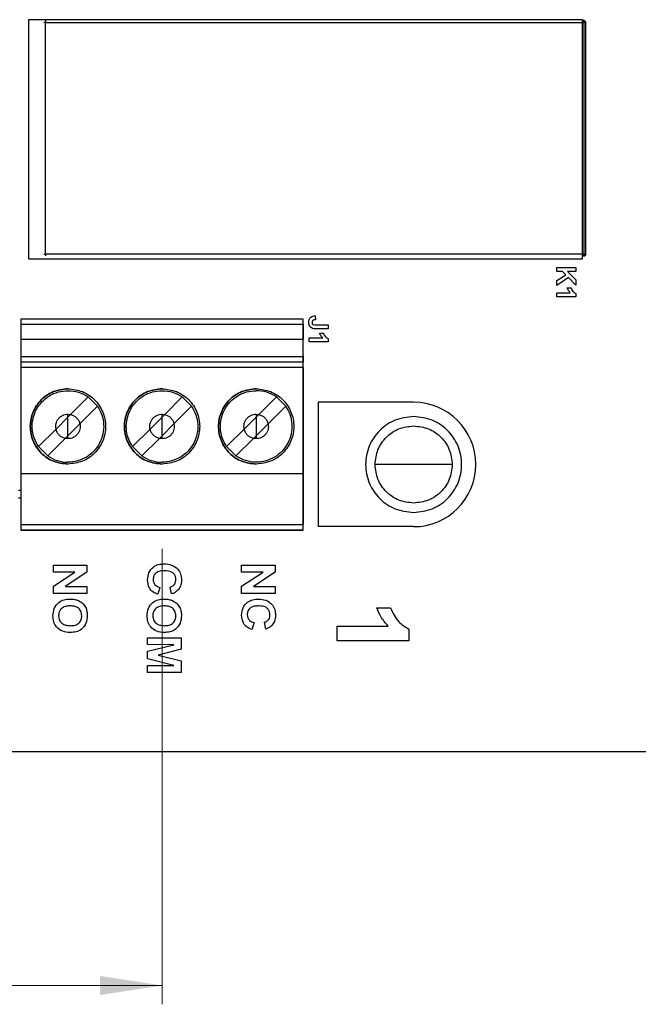
# Model space of a CAD drawing. Units: inches. Extents: x 0.1 to 16.9, y 0.1 to 10.9.
# Drawn here: x 11.6 to 12.9, y 5.1 to 7.1 of the extents above; entities that cross this region are included whole.
import ezdxf

# ---------------------------------------------------------------- set-up
doc = ezdxf.new("R2010")
doc.units = ezdxf.units.IN
doc.header["$MEASUREMENT"] = 0
doc.layers.add('FORMAT', color=7, linetype='Continuous')
doc.styles.add('SLDTEXTSTYLE0', font='TXT', dxfattribs={"width": 0.75})
doc.dimstyles.new('SLDDIMSTYLE0', dxfattribs={"dimtxt": 0.137795, "dimasz": 0.13, "dimexe": 0, "dimexo": 0.0625, "dimgap": 0.034449, "dimtad": 1, "dimrnd": 1e-09, "dimzin": 12, "dimdsep": 46, "dimtxsty": 'SLDTEXTSTYLE0', "dimsah": 1, "dimcen": 0.09, "dimadec": 0, "dimazin": 3, "dimtfac": 1, "dimtofl": 0, "dimtmove": 0, "dimatfit": 3, "dimfxl": 0, "dimfrac": 2, "dimtolj": 1, "dimtzin": 12, "dimarcsym": 0})

# ---------------------------------------------------------------- blocks, each defined once
blk = doc.blocks.new('_D_2')
at = {"color": 7, "linetype": 'Continuous', "lineweight": 18}
for p, q in [((10.6345, 6.0239), (10.6345, 5.0717)), ((11.8845, 6.0239), (11.8845, 5.0717)), ((10.6345, 5.111), (11.8845, 5.111))]:
    blk.add_line(p, q, dxfattribs=at)
for points in [[(10.6345, 5.111), (10.7645, 5.091), (10.7645, 5.131)], [(11.8845, 5.111), (11.7545, 5.131), (11.7545, 5.091)]]:
    blk.add_solid(points, dxfattribs=at)
at = {"color": 7, "linetype": 'Continuous', "lineweight": 18, "insert": (11.1056, 5.2887), "char_height": 0.1378, "attachment_point": 1, "style": 'SLDTEXTSTYLE0'}
blk.add_mtext('1.25', dxfattribs=at)

msp = doc.modelspace()

# ---------------------------------------------------------------- linework, layer by layer
at = {"color": 7, "linetype": 'Continuous', "lineweight": 25}
for p, q in [((12.764, 7.1303), (11.605, 7.1303)), ((11.605, 7.1303), (11.605, 6.6303)), ((11.6409, 6.6401), (11.6409, 7.1244)), ((11.6409, 7.1244), (12.7669, 7.1244)), ((12.764, 6.6303), (12.764, 7.1303)), ((12.7669, 7.1283), (12.764, 7.1283)), ((12.7669, 7.1244), (12.7669, 6.6401)), ((12.7708, 6.6401), (12.7708, 7.1244)), ((11.605, 6.6303), (12.764, 6.6303)), ((12.7669, 6.6401), (11.6409, 6.6401)), ((12.764, 6.6362), (12.7669, 6.6362)), ((12.7669, 6.6362), (12.764, 6.6362)), ((12.71, 6.612), (12.75, 6.612)), ((12.71, 6.6037), (12.71, 6.612)), ((12.75, 6.612), (12.75, 6.6037)), ((12.7221, 6.6037), (12.71, 6.6037)), ((12.71, 6.5853), (12.7289, 6.5968)), ((12.7346, 6.591), (12.71, 6.5743)), ((12.7289, 6.5968), (12.7221, 6.6037)), ((12.75, 6.6037), (12.7326, 6.6037)), ((12.7326, 6.6037), (12.75, 6.5867)), ((12.75, 6.5753), (12.7346, 6.591)), ((12.71, 6.5743), (12.71, 6.5853)), ((12.7321, 6.5694), (12.7398, 6.5694)), ((12.75, 6.5867), (12.75, 6.5753)), ((12.71, 6.5509), (12.71, 6.5591)), ((12.71, 6.5591), (12.7385, 6.5591)), ((12.75, 6.5509), (12.71, 6.5509)), ((12.75, 6.5575), (12.75, 6.5509)), ((12.2048, 6.511), (12.2054, 6.5028)), ((12.1798, 6.5043), (11.5893, 6.5043)), ((11.5893, 6.5043), (11.5893, 6.4937)), ((11.5893, 6.4937), (12.1798, 6.4937)), ((12.1798, 6.4937), (12.1798, 6.5043)), ((12.1798, 6.4719), (12.1798, 6.5043)), ((12.2061, 6.4921), (12.232, 6.4921)), ((12.232, 6.4921), (12.232, 6.4839)), ((12.1798, 6.3748), (12.1798, 6.4763)), ((12.1798, 6.4763), (12.1798, 6.4704)), ((12.192, 6.4567), (12.192, 6.4649)), ((12.192, 6.4649), (12.2205, 6.4649)), ((12.232, 6.4839), (12.2068, 6.4839)), ((12.2141, 6.4751), (12.2218, 6.4751)), ((11.5893, 6.4623), (12.1798, 6.4623)), ((11.5893, 6.4623), (11.5893, 6.4257)), ((12.1798, 6.4257), (12.1798, 6.4623)), ((12.232, 6.4567), (12.192, 6.4567)), ((12.232, 6.4632), (12.232, 6.4567)), ((12.1798, 6.4257), (11.5893, 6.4257)), ((11.5893, 6.4257), (11.5893, 6.4148)), ((12.1798, 6.4277), (12.1798, 6.419)), ((12.1798, 6.4257), (12.1798, 6.4148)), ((11.5893, 6.4148), (12.1798, 6.4148)), ((11.5893, 6.403), (11.5893, 6.1814)), ((12.1798, 6.403), (11.5893, 6.403)), ((12.1798, 6.403), (12.1798, 6.1814)), ((12.1798, 6.1463), (12.1798, 6.3799)), ((12.1798, 6.3799), (12.1798, 6.3748)), ((11.6932, 6.3048), (11.7299, 6.3416)), ((11.7299, 6.3416), (11.6932, 6.3048)), ((11.7299, 6.3416), (11.7494, 6.3221)), ((11.89, 6.3048), (11.9268, 6.3416)), ((11.9268, 6.3416), (11.89, 6.3048)), ((11.9268, 6.3416), (11.9463, 6.3221)), ((12.1236, 6.3416), (12.0869, 6.3048)), ((12.1236, 6.3416), (12.0869, 6.3048)), ((12.1236, 6.3416), (12.1431, 6.3221)), ((11.7494, 6.3221), (11.7127, 6.2853)), ((11.9463, 6.3221), (11.9095, 6.2853)), ((12.1431, 6.3221), (12.1064, 6.2853)), ((12.2108, 6.3303), (12.2108, 6.0703)), ((12.4108, 6.3303), (12.2108, 6.3303)), ((11.6627, 6.2743), (11.6877, 6.2993)), ((11.6877, 6.2993), (11.6627, 6.2743)), ((11.6877, 6.3054), (11.6932, 6.3048)), ((11.6877, 6.2993), (11.6877, 6.3054)), ((11.6932, 6.3048), (11.6877, 6.2993)), ((11.6877, 6.2993), (11.6932, 6.3048)), ((11.6877, 6.2604), (11.6877, 6.2993)), ((11.8595, 6.2743), (11.8845, 6.2993)), ((11.8845, 6.2993), (11.8595, 6.2743)), ((11.8845, 6.3054), (11.89, 6.3048)), ((11.8845, 6.2993), (11.8845, 6.3054)), ((11.89, 6.3048), (11.8845, 6.2993)), ((11.8845, 6.2993), (11.89, 6.3048)), ((11.8845, 6.2604), (11.8845, 6.2993)), ((12.0564, 6.2743), (12.0814, 6.2993)), ((12.0564, 6.2743), (12.0814, 6.2993)), ((12.0814, 6.3054), (12.0869, 6.3048)), ((12.0814, 6.3054), (12.0814, 6.2993)), ((12.0869, 6.3048), (12.0814, 6.2993)), ((12.0869, 6.3048), (12.0814, 6.2993)), ((12.0814, 6.2993), (12.0814, 6.2604)), ((11.7127, 6.2853), (11.6877, 6.2604)), ((11.9095, 6.2853), (11.8845, 6.2604)), ((12.1064, 6.2853), (12.0814, 6.2604)), ((11.6627, 6.2743), (11.6259, 6.2376)), ((11.6259, 6.2376), (11.6627, 6.2743)), ((11.6822, 6.2549), (11.6877, 6.2604)), ((11.6877, 6.2543), (11.6877, 6.2604)), ((11.8595, 6.2743), (11.8228, 6.2376)), ((11.8228, 6.2376), (11.8595, 6.2743)), ((11.879, 6.2549), (11.8845, 6.2604)), ((11.8845, 6.2543), (11.8845, 6.2604)), ((12.0196, 6.2376), (12.0564, 6.2743)), ((12.0196, 6.2376), (12.0564, 6.2743)), ((12.0814, 6.2604), (12.0759, 6.2549)), ((12.0814, 6.2604), (12.0814, 6.2543)), ((11.6454, 6.2181), (11.6259, 6.2376)), ((11.6454, 6.2181), (11.6822, 6.2549)), ((11.6877, 6.2543), (11.6822, 6.2549)), ((11.8423, 6.2181), (11.8228, 6.2376)), ((11.8423, 6.2181), (11.879, 6.2549)), ((11.8845, 6.2543), (11.879, 6.2549)), ((12.0391, 6.2181), (12.0196, 6.2376)), ((12.0759, 6.2549), (12.0391, 6.2181)), ((12.0814, 6.2543), (12.0759, 6.2549)), ((11.5893, 6.1814), (12.1798, 6.1814)), ((11.5893, 6.1814), (11.5893, 6.0751)), ((12.1798, 6.1814), (12.1798, 6.0751)), ((11.5842, 6.1463), (11.5893, 6.1463)), ((12.1798, 6.13), (12.1798, 6.1463)), ((11.5893, 6.13), (11.5842, 6.13)), ((12.1798, 6.0633), (12.1798, 6.13)), ((11.5893, 6.0751), (12.1798, 6.0751)), ((12.1798, 6.0633), (11.5893, 6.0633)), ((12.4108, 6.0703), (12.2108, 6.0703)), ((11.6573, 5.9899), (11.7273, 5.9899)), ((11.6573, 5.9755), (11.6573, 5.9899)), ((11.6573, 5.9461), (11.7022, 5.9755)), ((11.7022, 5.9755), (11.6573, 5.9755)), ((11.7273, 5.9749), (11.6818, 5.945)), ((11.7273, 5.9899), (11.7273, 5.9749)), ((12.051, 5.9755), (12.051, 5.9899)), ((12.051, 5.9899), (12.121, 5.9899)), ((12.0959, 5.9755), (12.051, 5.9755)), ((12.051, 5.9461), (12.0959, 5.9755)), ((12.121, 5.9749), (12.0755, 5.945)), ((12.121, 5.9899), (12.121, 5.9749)), ((11.6573, 5.9306), (11.6573, 5.9461)), ((11.7273, 5.9306), (11.6573, 5.9306)), ((11.6818, 5.945), (11.7273, 5.945)), ((11.7273, 5.945), (11.7273, 5.9306)), ((11.8802, 5.9432), (11.8757, 5.9289)), ((11.9044, 5.9297), (11.9017, 5.9441)), ((12.051, 5.9306), (12.051, 5.9461)), ((12.121, 5.9306), (12.051, 5.9306)), ((12.0755, 5.945), (12.121, 5.945)), ((12.121, 5.945), (12.121, 5.9306)), ((12.3337, 5.9007), (12.3626, 5.9007)), ((12.077, 5.8696), (12.0726, 5.8553)), ((12.1013, 5.8562), (12.0986, 5.8705)), ((12.251, 5.8315), (12.251, 5.8623)), ((12.251, 5.8623), (12.3578, 5.8623)), ((12.401, 5.856), (12.401, 5.8315)), ((11.8542, 5.8382), (11.9242, 5.8382)), ((11.8542, 5.8239), (11.8542, 5.8382)), ((11.9242, 5.8382), (11.9242, 5.8139)), ((12.401, 5.8315), (12.251, 5.8315)), ((11.9093, 5.8234), (11.8542, 5.8239)), ((11.8542, 5.8099), (11.9093, 5.8234)), ((11.8542, 5.7938), (11.8542, 5.8099)), ((11.9242, 5.8139), (11.8764, 5.8019)), ((11.9093, 5.7803), (11.8542, 5.7938)), ((11.8764, 5.8019), (11.9242, 5.7898)), ((11.9242, 5.7898), (11.9242, 5.7655)), ((11.8542, 5.7799), (11.9093, 5.7803)), ((11.8542, 5.7655), (11.8542, 5.7799)), ((11.9242, 5.7655), (11.8542, 5.7655)), ((7.4008, 5.6003), (13.6008, 5.6003))]:
    msp.add_line(p, q, dxfattribs=at)
msp.add_arc((12.4108, 6.2003), 0.13, 270, 90, dxfattribs=at)
for points, knots in [([(11.6409, 7.1244), (11.6404, 7.1244), (11.6393, 7.1244), (11.638, 7.1244), (11.6371, 7.1244), (11.637, 7.1244), (11.637, 7.1244)], [0, 0, 0, 0, 0.250011, 0.5, 0.749998, 1, 1, 1, 1]), ([(11.6409, 7.1283), (11.6409, 7.1283), (11.6409, 7.1281), (11.6409, 7.1272), (11.6409, 7.1259), (11.6409, 7.1249), (11.6409, 7.1244)], [0, 0, 0, 0, 0.249999, 0.499997, 0.749997, 1, 1, 1, 1]), ([(12.7669, 7.1244), (12.7669, 7.1249), (12.7669, 7.1259), (12.7669, 7.1272), (12.7669, 7.1281), (12.7669, 7.1283), (12.7669, 7.1283)], [0, 0, 0, 0, 0.250002, 0.500004, 0.750001, 1, 1, 1, 1]), ([(12.7708, 7.1244), (12.7708, 7.1249), (12.7706, 7.1259), (12.7697, 7.1272), (12.7684, 7.1281), (12.7674, 7.1283), (12.7669, 7.1283)], [0, 0, 0, 0, 0.250002, 0.499989, 0.750014, 1, 1, 1, 1]), ([(12.7708, 7.1244), (12.7708, 7.1244), (12.7706, 7.1244), (12.7697, 7.1244), (12.7684, 7.1244), (12.7674, 7.1244), (12.7669, 7.1244)], [0, 0, 0, 0, 0.250001, 0.499986, 0.750013, 1, 1, 1, 1]), ([(11.637, 6.6401), (11.637, 6.6401), (11.6371, 6.6401), (11.638, 6.6401), (11.6393, 6.6401), (11.6404, 6.6401), (11.6409, 6.6401)], [0, 0, 0, 0, 0.25, 0.5, 0.75001, 1, 1, 1, 1]), ([(11.6409, 6.6401), (11.6409, 6.6396), (11.6409, 6.6386), (11.6409, 6.6373), (11.6409, 6.6364), (11.6409, 6.6363), (11.6409, 6.6362)], [0, 0, 0, 0, 0.25, 0.500003, 0.750001, 1, 1, 1, 1]), ([(12.7669, 6.6401), (12.7674, 6.6401), (12.7684, 6.6401), (12.7697, 6.6401), (12.7706, 6.6401), (12.7708, 6.6401), (12.7708, 6.6401)], [0, 0, 0, 0, 0.250032, 0.500018, 0.75, 1, 1, 1, 1]), ([(12.7669, 6.6362), (12.7669, 6.6363), (12.7669, 6.6364), (12.7669, 6.6373), (12.7669, 6.6386), (12.7669, 6.6396), (12.7669, 6.6401)], [0, 0, 0, 0, 0.25, 0.499996, 0.75, 1, 1, 1, 1]), ([(12.7708, 6.6401), (12.7708, 6.6396), (12.7706, 6.6386), (12.7697, 6.6373), (12.7684, 6.6364), (12.7674, 6.6363), (12.7669, 6.6362)], [0, 0, 0, 0, 0.250004, 0.499989, 0.74997, 1, 1, 1, 1]), ([(12.7669, 6.6362), (12.7674, 6.6363), (12.7684, 6.6364), (12.7697, 6.6373), (12.7706, 6.6386), (12.7708, 6.6396), (12.7708, 6.6401)], [0, 0, 0, 0, 0.25003, 0.500015, 0.750001, 1, 1, 1, 1]), ([(12.7385, 6.5591), (12.737, 6.5609), (12.7343, 6.5639), (12.7327, 6.5677), (12.7321, 6.5694)], [0, 0, 0, 0, 0.559704, 1, 1, 1, 1]), ([(12.7398, 6.5694), (12.741, 6.5666), (12.7432, 6.5615), (12.748, 6.5587), (12.75, 6.5575)], [0, 0, 0, 0, 0.561302, 1, 1, 1, 1]), ([(12.1915, 6.4979), (12.1916, 6.4999), (12.1919, 6.5039), (12.1954, 6.5087), (12.2002, 6.5108), (12.2033, 6.5109), (12.2048, 6.511)], [0, 0, 0, 0, 0.280483, 0.558737, 0.778938, 1, 1, 1, 1]), ([(11.5893, 6.4937), (11.5893, 6.493), (11.5893, 6.4916), (11.5893, 6.4842), (11.5893, 6.4741), (11.5893, 6.4662), (11.5893, 6.4623)], [0, 0, 0, 0, 0.25, 0.5, 0.75, 1, 1, 1, 1]), ([(12.1798, 6.4937), (12.1798, 6.493), (12.1798, 6.4916), (12.1798, 6.4842), (12.1798, 6.4741), (12.1798, 6.4662), (12.1798, 6.4623)], [0, 0, 0, 0, 0.250001, 0.5, 0.750001, 1, 1, 1, 1]), ([(12.1798, 6.4846), (12.1798, 6.4844), (12.1798, 6.4842), (12.1798, 6.4823), (12.1798, 6.4795), (12.1798, 6.4774), (12.1798, 6.4763)], [0, 0, 0, 0, 0.250001, 0.5, 0.750002, 1, 1, 1, 1]), ([(12.1798, 6.4763), (12.1798, 6.4774), (12.1798, 6.4795), (12.1798, 6.4823), (12.1798, 6.4842), (12.1798, 6.4844), (12.1798, 6.4846)], [0, 0, 0, 0, 0.249998, 0.5, 0.749999, 1, 1, 1, 1]), ([(12.1992, 6.4848), (12.1978, 6.4855), (12.1951, 6.4869), (12.192, 6.4916), (12.1917, 6.4955), (12.1915, 6.4979)], [0, 0, 0, 0, 0.279813, 0.559996, 1, 1, 1, 1]), ([(12.2004, 6.5017), (12.2, 6.5014), (12.1992, 6.5009), (12.1983, 6.4994), (12.1982, 6.4982), (12.1982, 6.4974)], [0, 0, 0, 0, 0.280522, 0.560659, 1, 1, 1, 1]), ([(12.1982, 6.4974), (12.1982, 6.4965), (12.1983, 6.495), (12.1994, 6.4934), (12.2018, 6.492), (12.2042, 6.492), (12.2061, 6.4921)], [0, 0, 0, 0, 0.249758, 0.374839, 0.499827, 1, 1, 1, 1]), ([(12.2068, 6.4839), (12.2054, 6.4839), (12.2028, 6.4839), (12.2003, 6.4845), (12.1992, 6.4848)], [0, 0, 0, 0, 0.5603184, 1, 1, 1, 1]), ([(12.2054, 6.5028), (12.2044, 6.5028), (12.2027, 6.5027), (12.2011, 6.502), (12.2004, 6.5017)], [0, 0, 0, 0, 0.560978, 1, 1, 1, 1]), ([(12.2205, 6.4649), (12.219, 6.4666), (12.2163, 6.4697), (12.2147, 6.4735), (12.2141, 6.4751)], [0, 0, 0, 0, 0.5597134, 1, 1, 1, 1]), ([(12.2218, 6.4751), (12.223, 6.4723), (12.2252, 6.4672), (12.23, 6.4644), (12.232, 6.4632)], [0, 0, 0, 0, 0.561298, 1, 1, 1, 1]), ([(11.5893, 6.4148), (11.5893, 6.4146), (11.5893, 6.4141), (11.5893, 6.4114), (11.5893, 6.4075), (11.5893, 6.4045), (11.5893, 6.403)], [0, 0, 0, 0, 0.250002, 0.5, 0.75, 1, 1, 1, 1]), ([(12.1798, 6.403), (12.1798, 6.4045), (12.1798, 6.4075), (12.1798, 6.4114), (12.1798, 6.4141), (12.1798, 6.4146), (12.1798, 6.4148)], [0, 0, 0, 0, 0.249997, 0.499998, 0.749999, 1, 1, 1, 1]), ([(12.1798, 6.3665), (12.1798, 6.3666), (12.1798, 6.3668), (12.1798, 6.3688), (12.1798, 6.3715), (12.1798, 6.3737), (12.1798, 6.3748)], [0, 0, 0, 0, 0.25, 0.500003, 0.750002, 1, 1, 1, 1]), ([(12.1798, 6.3748), (12.1798, 6.3737), (12.1798, 6.3715), (12.1798, 6.3688), (12.1798, 6.3668), (12.1798, 6.3666), (12.1798, 6.3665)], [0, 0, 0, 0, 0.249998, 0.499997, 0.75, 1, 1, 1, 1]), ([(11.6877, 6.2011), (11.6774, 6.2023), (11.6568, 6.2047), (11.6305, 6.2229), (11.613, 6.2489), (11.6069, 6.2798), (11.613, 6.3108), (11.6305, 6.3368), (11.6568, 6.355), (11.6774, 6.3574), (11.6877, 6.3586)], [0, 0, 0, 0, 0.1250002, 0.2499999, 0.3749999, 0.4999999, 0.6250001, 0.7500001, 0.8749998, 1, 1, 1, 1]), ([(11.6877, 6.3586), (11.6774, 6.3574), (11.6568, 6.355), (11.6305, 6.3368), (11.613, 6.3108), (11.6069, 6.2798), (11.613, 6.2489), (11.6305, 6.2229), (11.6568, 6.2047), (11.6774, 6.2023), (11.6877, 6.2011)], [0, 0, 0, 0, 0.125, 0.25, 0.375, 0.5, 0.625, 0.75, 0.875, 1, 1, 1, 1]), ([(11.6259, 6.2376), (11.6226, 6.2435), (11.6158, 6.2553), (11.6121, 6.2755), (11.6137, 6.2959), (11.6207, 6.3152), (11.6326, 6.3318), (11.6486, 6.3446), (11.6674, 6.353), (11.6809, 6.3541), (11.6877, 6.3546)], [0, 0, 0, 0, 0.125, 0.25, 0.375, 0.5, 0.625, 0.75, 0.875, 1, 1, 1, 1]), ([(11.6877, 6.3586), (11.698, 6.3574), (11.7186, 6.355), (11.7448, 6.3368), (11.7623, 6.3108), (11.7685, 6.2798), (11.7623, 6.2489), (11.7448, 6.2229), (11.7186, 6.2047), (11.698, 6.2023), (11.6877, 6.2011)], [0, 0, 0, 0, 0.1249996, 0.2499999, 0.3749999, 0.4999998, 0.625, 0.7500001, 0.8749998, 1, 1, 1, 1]), ([(11.6877, 6.3546), (11.6952, 6.3541), (11.7103, 6.3529), (11.7234, 6.3454), (11.7299, 6.3416)], [0, 0, 0, 0, 0.5, 1, 1, 1, 1]), ([(11.8845, 6.2011), (11.8742, 6.2023), (11.8536, 6.2047), (11.8274, 6.2229), (11.8099, 6.2489), (11.8037, 6.2798), (11.8099, 6.3108), (11.8274, 6.3368), (11.8536, 6.355), (11.8742, 6.3574), (11.8845, 6.3586)], [0, 0, 0, 0, 0.125, 0.25, 0.375, 0.5, 0.625, 0.75, 0.875, 1, 1, 1, 1]), ([(11.8845, 6.3586), (11.8742, 6.3574), (11.8536, 6.355), (11.8274, 6.3368), (11.8099, 6.3108), (11.8037, 6.2798), (11.8099, 6.2489), (11.8274, 6.2229), (11.8536, 6.2047), (11.8742, 6.2023), (11.8845, 6.2011)], [0, 0, 0, 0, 0.125, 0.25, 0.375, 0.5, 0.625, 0.75, 0.875, 1, 1, 1, 1]), ([(11.8228, 6.2376), (11.8194, 6.2435), (11.8127, 6.2553), (11.809, 6.2755), (11.8105, 6.2959), (11.8175, 6.3152), (11.8295, 6.3318), (11.8454, 6.3446), (11.8642, 6.353), (11.8778, 6.3541), (11.8845, 6.3546)], [0, 0, 0, 0, 0.125, 0.25, 0.375001, 0.5, 0.625, 0.75, 0.875, 1, 1, 1, 1]), ([(11.8845, 6.3586), (11.8948, 6.3574), (11.9154, 6.355), (11.9417, 6.3368), (11.9592, 6.3108), (11.9653, 6.2798), (11.9592, 6.2489), (11.9417, 6.2229), (11.9154, 6.2047), (11.8948, 6.2023), (11.8845, 6.2011)], [0, 0, 0, 0, 0.1250001, 0.2500003, 0.3749999, 0.4999999, 0.6250002, 0.7499996, 0.8749998, 1, 1, 1, 1]), ([(11.8845, 6.3546), (11.8921, 6.3541), (11.9071, 6.3529), (11.9202, 6.3454), (11.9268, 6.3416)], [0, 0, 0, 0, 0.500002, 1, 1, 1, 1]), ([(12.0814, 6.2011), (12.0711, 6.2023), (12.0505, 6.2047), (12.0243, 6.2229), (12.0067, 6.2489), (12.0006, 6.2798), (12.0067, 6.3108), (12.0243, 6.3368), (12.0505, 6.355), (12.0711, 6.3574), (12.0814, 6.3586)], [0, 0, 0, 0, 0.1250002, 0.2500004, 0.3749997, 0.5, 0.625, 0.7499996, 0.8749998, 1, 1, 1, 1]), ([(12.0814, 6.3586), (12.0711, 6.3574), (12.0505, 6.355), (12.0243, 6.3368), (12.0067, 6.3108), (12.0006, 6.2798), (12.0067, 6.2489), (12.0243, 6.2229), (12.0505, 6.2047), (12.0711, 6.2023), (12.0814, 6.2011)], [0, 0, 0, 0, 0.1250002, 0.2500004, 0.375, 0.5, 0.6250003, 0.7499996, 0.8749998, 1, 1, 1, 1]), ([(12.0196, 6.2376), (12.0163, 6.2435), (12.0095, 6.2553), (12.0058, 6.2755), (12.0074, 6.2959), (12.0144, 6.3152), (12.0263, 6.3318), (12.0423, 6.3446), (12.0611, 6.353), (12.0746, 6.3541), (12.0814, 6.3546)], [0, 0, 0, 0, 0.125, 0.25, 0.375, 0.5, 0.625, 0.75, 0.875, 1, 1, 1, 1]), ([(12.0814, 6.3586), (12.0917, 6.3574), (12.1123, 6.355), (12.1385, 6.3368), (12.156, 6.3108), (12.1622, 6.2798), (12.156, 6.2489), (12.1385, 6.2229), (12.1123, 6.2047), (12.0917, 6.2023), (12.0814, 6.2011)], [0, 0, 0, 0, 0.125, 0.25, 0.375, 0.5, 0.625, 0.75, 0.875, 1, 1, 1, 1]), ([(12.1236, 6.3416), (12.1171, 6.3454), (12.104, 6.3529), (12.0889, 6.3541), (12.0814, 6.3546)], [0, 0, 0, 0, 0.500004, 1, 1, 1, 1]), ([(11.7494, 6.3221), (11.7528, 6.3162), (11.7596, 6.3044), (11.7632, 6.2842), (11.7617, 6.2638), (11.7547, 6.2445), (11.7427, 6.2278), (11.7268, 6.2151), (11.708, 6.2066), (11.6944, 6.2056), (11.6877, 6.205)], [0, 0, 0, 0, 0.125, 0.25, 0.375, 0.5, 0.625, 0.75, 0.875, 1, 1, 1, 1]), ([(11.9463, 6.3221), (11.9496, 6.3162), (11.9564, 6.3044), (11.9601, 6.2842), (11.9585, 6.2638), (11.9515, 6.2445), (11.9396, 6.2278), (11.9236, 6.2151), (11.9048, 6.2066), (11.8913, 6.2056), (11.8845, 6.205)], [0, 0, 0, 0, 0.125, 0.25, 0.375, 0.5, 0.625, 0.749999, 0.875, 1, 1, 1, 1]), ([(12.1431, 6.3221), (12.1465, 6.3162), (12.1533, 6.3044), (12.1569, 6.2842), (12.1554, 6.2638), (12.1484, 6.2445), (12.1364, 6.2278), (12.1205, 6.2151), (12.1017, 6.2066), (12.0881, 6.2056), (12.0814, 6.205)], [0, 0, 0, 0, 0.125, 0.25, 0.375, 0.5, 0.625, 0.750001, 0.874999, 1, 1, 1, 1]), ([(11.6627, 6.2743), (11.6624, 6.2762), (11.6618, 6.28), (11.6626, 6.2857), (11.6645, 6.2912), (11.6676, 6.296), (11.6716, 6.3001), (11.6765, 6.3031), (11.682, 6.3051), (11.6858, 6.3053), (11.6877, 6.3054)], [0, 0, 0, 0, 0.1248752, 0.2499942, 0.374751, 0.4999943, 0.6247529, 0.7499941, 0.8748771, 1, 1, 1, 1]), ([(11.6932, 6.3048), (11.6955, 6.3041), (11.7002, 6.3027), (11.706, 6.2981), (11.7106, 6.2924), (11.712, 6.2877), (11.7127, 6.2853)], [0, 0, 0, 0, 0.249799, 0.499983, 0.749801, 1, 1, 1, 1]), ([(11.8595, 6.2743), (11.8592, 6.2762), (11.8587, 6.28), (11.8594, 6.2857), (11.8613, 6.2912), (11.8644, 6.296), (11.8685, 6.3001), (11.8734, 6.3031), (11.8788, 6.3051), (11.8826, 6.3053), (11.8845, 6.3054)], [0, 0, 0, 0, 0.124877, 0.249994, 0.374754, 0.499992, 0.624753, 0.749994, 0.874874, 1, 1, 1, 1]), ([(11.89, 6.3048), (11.8924, 6.3041), (11.897, 6.3027), (11.9028, 6.2981), (11.9074, 6.2924), (11.9088, 6.2877), (11.9095, 6.2853)], [0, 0, 0, 0, 0.249799, 0.499982, 0.7498, 1, 1, 1, 1]), ([(12.0564, 6.2743), (12.0561, 6.2762), (12.0555, 6.28), (12.0563, 6.2857), (12.0582, 6.2912), (12.0613, 6.296), (12.0653, 6.3001), (12.0702, 6.3031), (12.0757, 6.3051), (12.0795, 6.3053), (12.0814, 6.3054)], [0, 0, 0, 0, 0.124876, 0.249994, 0.374751, 0.499992, 0.624753, 0.749994, 0.874874, 1, 1, 1, 1]), ([(12.0869, 6.3048), (12.0892, 6.3041), (12.0939, 6.3027), (12.0997, 6.2981), (12.1043, 6.2924), (12.1057, 6.2877), (12.1064, 6.2853)], [0, 0, 0, 0, 0.2498, 0.499984, 0.749803, 1, 1, 1, 1]), ([(12.4108, 6.3007), (12.3977, 6.2991), (12.3714, 6.2961), (12.338, 6.2729), (12.3156, 6.2397), (12.3078, 6.2003), (12.3156, 6.1608), (12.338, 6.1276), (12.3714, 6.1044), (12.3977, 6.1014), (12.4108, 6.0999)], [0, 0, 0, 0, 0.125, 0.25, 0.375, 0.5, 0.625, 0.75, 0.875, 1, 1, 1, 1]), ([(12.4108, 6.0999), (12.424, 6.1014), (12.4502, 6.1044), (12.4836, 6.1276), (12.506, 6.1608), (12.5138, 6.2003), (12.506, 6.2397), (12.4836, 6.2729), (12.4502, 6.2961), (12.424, 6.2991), (12.4108, 6.3007)], [0, 0, 0, 0, 0.125, 0.25, 0.375, 0.5, 0.625, 0.75, 0.875, 1, 1, 1, 1]), ([(11.7127, 6.2853), (11.713, 6.2835), (11.7135, 6.2797), (11.7128, 6.274), (11.7109, 6.2685), (11.7078, 6.2637), (11.7037, 6.2596), (11.6988, 6.2566), (11.6934, 6.2546), (11.6896, 6.2544), (11.6877, 6.2543)], [0, 0, 0, 0, 0.124875, 0.249994, 0.374752, 0.499994, 0.624753, 0.749994, 0.874877, 1, 1, 1, 1]), ([(11.9095, 6.2853), (11.9098, 6.2835), (11.9104, 6.2797), (11.9096, 6.274), (11.9077, 6.2685), (11.9046, 6.2637), (11.9006, 6.2596), (11.8957, 6.2566), (11.8903, 6.2546), (11.8864, 6.2544), (11.8845, 6.2543)], [0, 0, 0, 0, 0.124875, 0.249994, 0.374752, 0.499992, 0.624752, 0.749994, 0.874874, 1, 1, 1, 1]), ([(12.1064, 6.2853), (12.1067, 6.2835), (12.1072, 6.2797), (12.1065, 6.274), (12.1046, 6.2685), (12.1015, 6.2637), (12.0974, 6.2596), (12.0925, 6.2566), (12.0871, 6.2546), (12.0833, 6.2544), (12.0814, 6.2543)], [0, 0, 0, 0, 0.124876, 0.249993, 0.374753, 0.499997, 0.624752, 0.749993, 0.87488, 1, 1, 1, 1]), ([(12.3301, 6.2003), (12.3313, 6.2108), (12.3337, 6.232), (12.3524, 6.2587), (12.3791, 6.2773), (12.4002, 6.2798), (12.4108, 6.281)], [0, 0, 0, 0, 0.25, 0.5, 0.75, 1, 1, 1, 1]), ([(12.4108, 6.281), (12.4214, 6.2798), (12.4425, 6.2773), (12.4692, 6.2587), (12.4879, 6.232), (12.4903, 6.2108), (12.4915, 6.2003)], [0, 0, 0, 0, 0.25, 0.5, 0.75, 1, 1, 1, 1]), ([(11.6822, 6.2549), (11.6798, 6.2556), (11.6752, 6.257), (11.6694, 6.2615), (11.6648, 6.2673), (11.6634, 6.272), (11.6627, 6.2743)], [0, 0, 0, 0, 0.249799, 0.499983, 0.749801, 1, 1, 1, 1]), ([(11.879, 6.2549), (11.8767, 6.2556), (11.872, 6.257), (11.8662, 6.2615), (11.8617, 6.2673), (11.8602, 6.272), (11.8595, 6.2743)], [0, 0, 0, 0, 0.2498, 0.499984, 0.749803, 1, 1, 1, 1]), ([(12.0759, 6.2549), (12.0735, 6.2556), (12.0689, 6.257), (12.0631, 6.2615), (12.0585, 6.2673), (12.0571, 6.272), (12.0564, 6.2743)], [0, 0, 0, 0, 0.2497988, 0.4999819, 0.7498, 1, 1, 1, 1]), ([(11.6454, 6.2181), (11.652, 6.2143), (11.6651, 6.2068), (11.6801, 6.2056), (11.6877, 6.205)], [0, 0, 0, 0, 0.5, 1, 1, 1, 1]), ([(11.8423, 6.2181), (11.8488, 6.2143), (11.8619, 6.2068), (11.877, 6.2056), (11.8845, 6.205)], [0, 0, 0, 0, 0.500003, 1, 1, 1, 1]), ([(12.0814, 6.205), (12.0738, 6.2056), (12.0588, 6.2068), (12.0457, 6.2143), (12.0391, 6.2181)], [0, 0, 0, 0, 0.500003, 1, 1, 1, 1]), ([(12.4108, 6.2003), (12.4002, 6.2003), (12.3791, 6.2003), (12.3524, 6.2003), (12.3337, 6.2003), (12.3313, 6.2003), (12.3301, 6.2003)], [0, 0, 0, 0, 0.25, 0.5, 0.75, 1, 1, 1, 1]), ([(12.4108, 6.1195), (12.4002, 6.1208), (12.3791, 6.1232), (12.3524, 6.1419), (12.3337, 6.1685), (12.3313, 6.1897), (12.3301, 6.2003)], [0, 0, 0, 0, 0.25, 0.5, 0.75, 1, 1, 1, 1]), ([(12.4915, 6.2003), (12.4903, 6.2003), (12.4879, 6.2003), (12.4692, 6.2003), (12.4425, 6.2003), (12.4214, 6.2003), (12.4108, 6.2003)], [0, 0, 0, 0, 0.25, 0.5, 0.75, 1, 1, 1, 1]), ([(12.4915, 6.2003), (12.4903, 6.1897), (12.4879, 6.1685), (12.4692, 6.1419), (12.4425, 6.1232), (12.4214, 6.1208), (12.4108, 6.1195)], [0, 0, 0, 0, 0.25, 0.499999, 0.75, 1, 1, 1, 1]), ([(11.5893, 6.0751), (11.5893, 6.0736), (11.5893, 6.0705), (11.5893, 6.0666), (11.5893, 6.0638), (11.5893, 6.0635), (11.5893, 6.0633)], [0, 0, 0, 0, 0.2500017, 0.500002, 0.7500022, 1, 1, 1, 1]), ([(12.1798, 6.0633), (12.1798, 6.0635), (12.1798, 6.0638), (12.1798, 6.0666), (12.1798, 6.0705), (12.1798, 6.0736), (12.1798, 6.0751)], [0, 0, 0, 0, 0.2499988, 0.5, 0.7500012, 1, 1, 1, 1]), ([(11.8542, 5.9592), (11.8547, 5.9643), (11.8557, 5.9745), (11.8651, 5.986), (11.877, 5.9919), (11.885, 5.9923), (11.889, 5.9926)], [0, 0, 0, 0, 0.279795, 0.559012, 0.779182, 1, 1, 1, 1]), ([(11.889, 5.9926), (11.8943, 5.9922), (11.9047, 5.9915), (11.9173, 5.983), (11.9242, 5.9711), (11.9248, 5.9628), (11.9251, 5.9587)], [0, 0, 0, 0, 0.280544, 0.559371, 0.779414, 1, 1, 1, 1]), ([(11.89, 5.9782), (11.8868, 5.9781), (11.8804, 5.9779), (11.8717, 5.9744), (11.8666, 5.9674), (11.8661, 5.9624), (11.8658, 5.9598)], [0, 0, 0, 0, 0.281345, 0.560367, 0.779969, 1, 1, 1, 1]), ([(11.9134, 5.9597), (11.9132, 5.9618), (11.9129, 5.9661), (11.9098, 5.9717), (11.9024, 5.9776), (11.8951, 5.978), (11.89, 5.9782)], [0, 0, 0, 0, 0.187264, 0.374189, 0.560928, 1, 1, 1, 1]), ([(11.8757, 5.9289), (11.8722, 5.9302), (11.8651, 5.9329), (11.8557, 5.9434), (11.8547, 5.9532), (11.8542, 5.9592)], [0, 0, 0, 0, 0.281072, 0.561053, 1, 1, 1, 1]), ([(11.8658, 5.9598), (11.8661, 5.9576), (11.8665, 5.9531), (11.8713, 5.9463), (11.8768, 5.9444), (11.8802, 5.9432)], [0, 0, 0, 0, 0.280603, 0.560672, 1, 1, 1, 1]), ([(11.9017, 5.9441), (11.9036, 5.9448), (11.9074, 5.9461), (11.9111, 5.9503), (11.9131, 5.9551), (11.9133, 5.9582), (11.9134, 5.9597)], [0, 0, 0, 0, 0.279743, 0.559183, 0.779457, 1, 1, 1, 1]), ([(11.9251, 5.9587), (11.9248, 5.9543), (11.9242, 5.9463), (11.9195, 5.9399), (11.9174, 5.9372)], [0, 0, 0, 0, 0.560055, 1, 1, 1, 1]), ([(11.9174, 5.9372), (11.9152, 5.9353), (11.9114, 5.932), (11.9066, 5.9304), (11.9044, 5.9297)], [0, 0, 0, 0, 0.5590155, 1, 1, 1, 1]), ([(11.6564, 5.8839), (11.6569, 5.8892), (11.6577, 5.8998), (11.667, 5.9121), (11.6794, 5.9182), (11.6877, 5.9187), (11.6919, 5.919)], [0, 0, 0, 0, 0.280182, 0.559054, 0.779182, 1, 1, 1, 1]), ([(11.6919, 5.919), (11.6953, 5.9189), (11.7014, 5.9187), (11.7072, 5.9166), (11.7097, 5.9157)], [0, 0, 0, 0, 0.560186, 1, 1, 1, 1]), ([(11.7097, 5.9157), (11.7135, 5.9135), (11.7202, 5.9095), (11.7239, 5.9026), (11.7255, 5.8996)], [0, 0, 0, 0, 0.559737, 1, 1, 1, 1]), ([(11.8533, 5.8839), (11.8537, 5.8892), (11.8546, 5.8998), (11.8639, 5.9121), (11.8763, 5.9182), (11.8846, 5.9187), (11.8887, 5.919)], [0, 0, 0, 0, 0.280182, 0.559052, 0.779179, 1, 1, 1, 1]), ([(11.8887, 5.919), (11.8922, 5.9189), (11.8983, 5.9187), (11.904, 5.9166), (11.9065, 5.9157)], [0, 0, 0, 0, 0.560183, 1, 1, 1, 1]), ([(11.9065, 5.9157), (11.9103, 5.9135), (11.917, 5.9095), (11.9207, 5.9026), (11.9223, 5.8996)], [0, 0, 0, 0, 0.559742, 1, 1, 1, 1]), ([(12.051, 5.8856), (12.0515, 5.8907), (12.0526, 5.9009), (12.062, 5.9124), (12.0739, 5.9183), (12.0819, 5.9187), (12.0859, 5.919)], [0, 0, 0, 0, 0.279794, 0.559012, 0.779181, 1, 1, 1, 1]), ([(12.0859, 5.919), (12.0911, 5.9186), (12.1016, 5.9179), (12.1142, 5.9094), (12.121, 5.8975), (12.1216, 5.8892), (12.1219, 5.8851)], [0, 0, 0, 0, 0.2805489, 0.5593709, 0.7794142, 1, 1, 1, 1]), ([(11.6924, 5.9046), (11.689, 5.9044), (11.6822, 5.9041), (11.6738, 5.8993), (11.6688, 5.8919), (11.6683, 5.8866), (11.6681, 5.8839)], [0, 0, 0, 0, 0.280938, 0.559817, 0.779751, 1, 1, 1, 1]), ([(11.7166, 5.8839), (11.7162, 5.8873), (11.7155, 5.8941), (11.7086, 5.9014), (11.7003, 5.9043), (11.695, 5.9045), (11.6924, 5.9046)], [0, 0, 0, 0, 0.27956, 0.558131, 0.778757, 1, 1, 1, 1]), ([(11.7255, 5.8996), (11.7264, 5.8968), (11.728, 5.8917), (11.7282, 5.8864), (11.7282, 5.8841)], [0, 0, 0, 0, 0.5596015, 1, 1, 1, 1]), ([(11.8892, 5.9046), (11.8858, 5.9044), (11.8791, 5.9041), (11.8706, 5.8993), (11.8657, 5.8919), (11.8652, 5.8866), (11.8649, 5.8839)], [0, 0, 0, 0, 0.280939, 0.559819, 0.77975, 1, 1, 1, 1]), ([(11.9134, 5.8839), (11.913, 5.8873), (11.9123, 5.8941), (11.9055, 5.9014), (11.8972, 5.9043), (11.8919, 5.9045), (11.8892, 5.9046)], [0, 0, 0, 0, 0.279559, 0.558129, 0.778758, 1, 1, 1, 1]), ([(11.9223, 5.8996), (11.9232, 5.8968), (11.9249, 5.8917), (11.925, 5.8864), (11.9251, 5.8841)], [0, 0, 0, 0, 0.5596011, 1, 1, 1, 1]), ([(12.0869, 5.9046), (12.0837, 5.9045), (12.0772, 5.9043), (12.0686, 5.9009), (12.0634, 5.8938), (12.0629, 5.8888), (12.0627, 5.8862)], [0, 0, 0, 0, 0.281339, 0.560363, 0.779967, 1, 1, 1, 1]), ([(12.1103, 5.8861), (12.1101, 5.8882), (12.1098, 5.8925), (12.1066, 5.8981), (12.0993, 5.904), (12.092, 5.9044), (12.0869, 5.9046)], [0, 0, 0, 0, 0.187263, 0.374184, 0.560921, 1, 1, 1, 1]), ([(12.3578, 5.8623), (12.3521, 5.8687), (12.342, 5.8803), (12.3362, 5.8945), (12.3337, 5.9007)], [0, 0, 0, 0, 0.559709, 1, 1, 1, 1]), ([(12.3626, 5.9007), (12.3673, 5.8901), (12.3756, 5.8712), (12.3933, 5.8607), (12.401, 5.856)], [0, 0, 0, 0, 0.561303, 1, 1, 1, 1]), ([(11.6922, 5.849), (11.6869, 5.8494), (11.6763, 5.8501), (11.6638, 5.8591), (11.6572, 5.8714), (11.6567, 5.8797), (11.6564, 5.8839)], [0, 0, 0, 0, 0.280372, 0.559198, 0.779285, 1, 1, 1, 1]), ([(11.6681, 5.8839), (11.6685, 5.8805), (11.6693, 5.8737), (11.6763, 5.8666), (11.6846, 5.8637), (11.6899, 5.8635), (11.6926, 5.8633)], [0, 0, 0, 0, 0.279291, 0.558116, 0.77873, 1, 1, 1, 1]), ([(11.7282, 5.8841), (11.7278, 5.8787), (11.7268, 5.8681), (11.7173, 5.8558), (11.7048, 5.8497), (11.6964, 5.8492), (11.6922, 5.849)], [0, 0, 0, 0, 0.280083, 0.558969, 0.779128, 1, 1, 1, 1]), ([(11.6926, 5.8633), (11.6959, 5.8635), (11.7026, 5.8638), (11.7112, 5.8684), (11.7159, 5.876), (11.7163, 5.8813), (11.7166, 5.8839)], [0, 0, 0, 0, 0.280983, 0.559723, 0.779546, 1, 1, 1, 1]), ([(11.8891, 5.849), (11.8838, 5.8494), (11.8731, 5.8501), (11.8606, 5.8591), (11.8541, 5.8714), (11.8535, 5.8797), (11.8533, 5.8839)], [0, 0, 0, 0, 0.280372, 0.559196, 0.779285, 1, 1, 1, 1]), ([(11.8649, 5.8839), (11.8653, 5.8805), (11.8662, 5.8737), (11.8732, 5.8666), (11.8814, 5.8637), (11.8868, 5.8635), (11.8894, 5.8633)], [0, 0, 0, 0, 0.2792923, 0.5581183, 0.7787333, 1, 1, 1, 1]), ([(11.9251, 5.8841), (11.9246, 5.8787), (11.9237, 5.8681), (11.9142, 5.8558), (11.9016, 5.8497), (11.8933, 5.8492), (11.8891, 5.849)], [0, 0, 0, 0, 0.280083, 0.558968, 0.779126, 1, 1, 1, 1]), ([(11.8894, 5.8633), (11.8928, 5.8635), (11.8995, 5.8638), (11.908, 5.8684), (11.9128, 5.876), (11.9132, 5.8813), (11.9134, 5.8839)], [0, 0, 0, 0, 0.280987, 0.559723, 0.779545, 1, 1, 1, 1]), ([(12.0726, 5.8553), (12.069, 5.8566), (12.0619, 5.8593), (12.0525, 5.8698), (12.0516, 5.8796), (12.051, 5.8856)], [0, 0, 0, 0, 0.281073, 0.561053, 1, 1, 1, 1]), ([(12.0627, 5.8862), (12.0629, 5.884), (12.0633, 5.8795), (12.0681, 5.8727), (12.0737, 5.8708), (12.077, 5.8696)], [0, 0, 0, 0, 0.280601, 0.56067, 1, 1, 1, 1]), ([(12.0986, 5.8705), (12.1005, 5.8712), (12.1042, 5.8725), (12.108, 5.8767), (12.11, 5.8815), (12.1102, 5.8846), (12.1103, 5.8861)], [0, 0, 0, 0, 0.279745, 0.559186, 0.779456, 1, 1, 1, 1]), ([(12.1219, 5.8851), (12.1216, 5.8807), (12.1211, 5.8727), (12.1163, 5.8664), (12.1143, 5.8636)], [0, 0, 0, 0, 0.560055, 1, 1, 1, 1]), ([(12.1143, 5.8636), (12.1121, 5.8617), (12.1082, 5.8584), (12.1034, 5.8568), (12.1013, 5.8562)], [0, 0, 0, 0, 0.5590155, 1, 1, 1, 1])]:
    msp.add_open_spline(points, degree=3, knots=knots, dxfattribs=at)
at = {"layer": 'FORMAT'}
msp.add_line((11.5893, 6.0633), (12.1798, 6.0633), dxfattribs=at)

# ---------------------------------------------------------------- dimensions: what is measured, and where the dimension line sits
at = {"color": 7, "linetype": 'Continuous', "lineweight": 18}
dim = msp.add_linear_dim(base=(11.8845, 5.111), p1=(10.6345, 6.0633), p2=(11.8845, 6.0633), angle=0, dimstyle='SLDDIMSTYLE0', dxfattribs=at)
dim.commit()
dim.dimension.update_dxf_attribs({"geometry": '_D_2', "text_midpoint": (11.2838, 5.111), "dimtype": 160})

doc.saveas('drawing.dxf')
